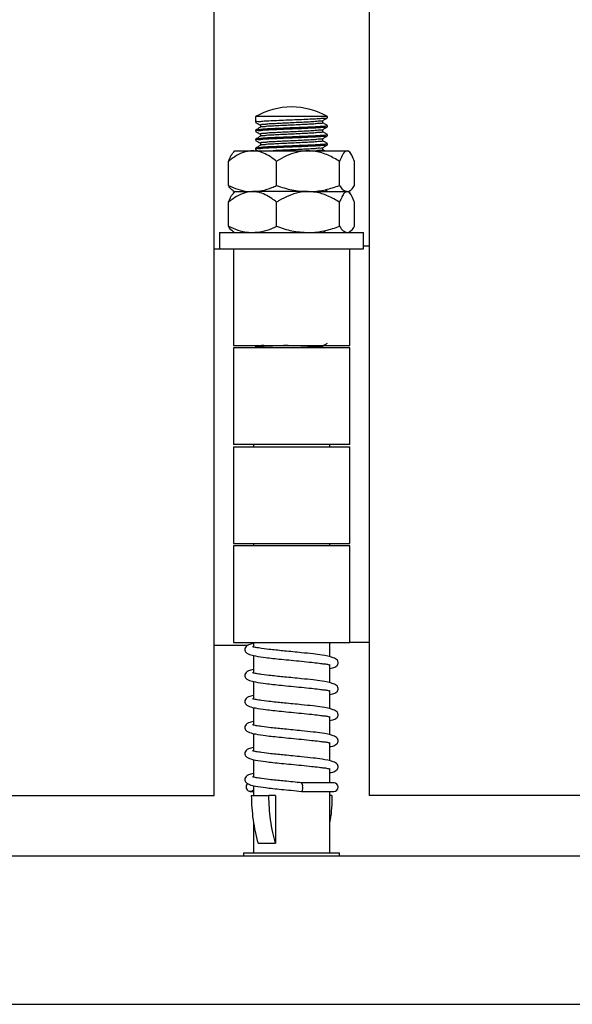
# Model space of a CAD drawing. Units: millimetres. Extents: x 4 to 630, y 8 to 1593.
# Drawn here: x 352 to 361, y 239 to 255 of the extents above; entities that cross this region are included whole.
import ezdxf

# ---------------------------------------------------------------- set-up
doc = ezdxf.new("R2010")
doc.units = ezdxf.units.MM
doc.header["$LTSCALE"] = 2
doc.linetypes.add('SLD-Solid', pattern=[0])

msp = doc.modelspace()

# ---------------------------------------------------------------- linework, layer by layer
at = {"color": 7, "linetype": 'SLD-Solid', "lineweight": 25}
for p, q in [((355.1002, 242.4346), (355.1002, 266.7383)), ((357.6802, 266.7383), (357.6802, 242.4346)), ((355.7902, 253.7408), (355.7902, 253.6463)), ((356.9902, 253.7408), (355.7902, 253.7408)), ((356.9091, 253.637), (356.9091, 253.6737)), ((356.9902, 253.7213), (356.9902, 253.7408)), ((355.7902, 253.5151), (355.7902, 253.4963)), ((355.8714, 253.5995), (355.8714, 253.5629)), ((356.9091, 253.487), (356.9091, 253.5237)), ((356.9902, 253.5713), (356.9902, 253.5901)), ((355.7902, 253.3651), (355.7902, 253.3463)), ((355.8714, 253.4495), (355.8714, 253.4128)), ((356.9091, 253.337), (356.9091, 253.3737)), ((356.9902, 253.4213), (356.9902, 253.4401)), ((355.4402, 253.1716), (355.4113, 253.1371)), ((355.4402, 253.1716), (355.7405, 253.1716)), ((355.7405, 253.1716), (356.6656, 253.1716)), ((355.7902, 253.2151), (355.7902, 253.1963)), ((355.7918, 253.1947), (355.8316, 253.1716)), ((355.8714, 253.2995), (355.8714, 253.2628)), ((356.6656, 253.1716), (357.3153, 253.1716)), ((356.9091, 253.187), (356.9091, 253.2237)), ((356.937, 253.1716), (356.9091, 253.1878)), ((356.9902, 253.2713), (356.9902, 253.2901)), ((357.3153, 253.1716), (357.3402, 253.1716)), ((357.3692, 253.1371), (357.3402, 253.1716)), ((355.3404, 252.5945), (355.3404, 252.9965)), ((356.1407, 252.5945), (356.1407, 252.9965)), ((357.1906, 252.5945), (357.1906, 252.9965)), ((357.4401, 252.5945), (357.4401, 252.9965)), ((355.4402, 252.4916), (355.4113, 252.4571)), ((355.4125, 252.5111), (355.4402, 252.4916)), ((355.4402, 252.4916), (355.7405, 252.4916)), ((356.6656, 252.4916), (355.7405, 252.4916)), ((356.6656, 252.4916), (357.3153, 252.4916)), ((357.3153, 252.4916), (357.3402, 252.4916)), ((357.3402, 252.4916), (357.368, 252.5111)), ((357.3692, 252.4571), (357.3402, 252.4916)), ((355.3404, 251.9145), (355.3404, 252.3165)), ((356.1407, 251.9145), (356.1407, 252.3165)), ((357.1906, 251.9145), (357.1906, 252.3165)), ((357.4401, 251.9145), (357.4401, 252.3165)), ((355.1903, 251.8116), (355.1903, 251.5416)), ((355.1903, 251.8116), (357.5902, 251.8116)), ((355.4125, 251.8311), (355.4402, 251.8116)), ((357.3402, 251.8116), (357.368, 251.8311)), ((357.5902, 251.5416), (357.5902, 251.8116)), ((355.1002, 251.5416), (355.1903, 251.5416)), ((355.1903, 251.5416), (357.5902, 251.5416)), ((355.4227, 251.5416), (355.4227, 249.9316)), ((357.3577, 249.9316), (357.3577, 251.5416)), ((357.6802, 251.5816), (357.5902, 251.5816)), ((355.4227, 249.9316), (357.3577, 249.9316)), ((355.4227, 249.8916), (355.4227, 248.2816)), ((357.3577, 249.8916), (355.4227, 249.8916)), ((355.7902, 249.9151), (355.7902, 249.8963)), ((355.8175, 249.9316), (355.7916, 249.9166)), ((355.7918, 249.8947), (355.7926, 249.8942)), ((356.9091, 249.887), (356.9091, 249.9237)), ((357.3577, 248.2816), (357.3577, 249.8916)), ((357.3577, 248.2816), (355.4227, 248.2816)), ((355.4227, 248.2416), (355.4227, 246.6316)), ((355.4227, 248.2416), (357.3577, 248.2416)), ((355.7552, 248.2816), (355.7552, 248.2416)), ((357.0252, 248.2416), (357.0252, 248.2816)), ((357.3577, 246.6316), (357.3577, 248.2416)), ((355.4227, 246.6316), (357.3577, 246.6316)), ((355.4227, 246.5916), (355.4227, 244.9816)), ((357.3577, 246.5916), (355.4227, 246.5916)), ((355.7552, 246.6316), (355.7552, 246.5916)), ((357.0252, 246.5916), (357.0252, 246.6316)), ((357.3577, 244.9816), (357.3577, 246.5916)), ((355.4227, 244.9816), (357.3577, 244.9816)), ((355.7552, 244.9816), (355.7552, 244.9096)), ((357.0252, 244.7448), (357.0252, 244.9816)), ((357.3715, 244.9816), (357.3577, 244.9816)), ((357.6802, 244.9816), (357.3715, 244.9816)), ((355.1002, 244.9416), (355.409, 244.9416)), ((355.409, 244.9416), (355.6679, 244.9416)), ((355.7552, 244.7689), (355.7552, 244.4764)), ((357.0252, 244.3115), (357.0252, 244.6199)), ((355.7552, 244.3357), (355.7552, 244.0431)), ((357.0252, 243.8783), (357.0252, 244.1866)), ((355.7552, 243.9024), (355.7552, 243.6099)), ((357.0252, 243.445), (357.0252, 243.7534)), ((355.7552, 243.4692), (355.7552, 243.1766)), ((357.0252, 243.0118), (357.0252, 243.3201)), ((355.7552, 243.0359), (355.7552, 242.7434)), ((357.0252, 242.648), (357.0252, 242.8869)), ((355.7023, 242.5057), (355.7552, 242.5057)), ((355.7552, 242.6027), (355.7552, 242.4346)), ((356.5574, 242.5057), (357.0962, 242.5057)), ((357.0252, 241.4816), (357.0252, 242.5057)), ((351.0002, 242.4346), (355.1002, 242.4346)), ((355.7192, 242.4346), (356.011, 242.4346)), ((356.124, 242.4346), (356.011, 242.4346)), ((356.124, 242.4346), (356.124, 241.6406)), ((357.0613, 242.4346), (357.0252, 242.4346)), ((361.7802, 242.4346), (357.6802, 242.4346)), ((355.7552, 242.0017), (355.7552, 241.4816)), ((355.8322, 241.6406), (356.124, 241.6406)), ((326.4031, 241.4346), (392.7902, 241.4346)), ((355.5902, 241.4816), (355.5902, 241.4346)), ((355.5902, 241.4816), (357.1902, 241.4816)), ((357.1902, 241.4346), (357.1902, 241.4816)), ((326.4031, 238.9596), (392.7902, 238.9596))]:
    msp.add_line(p, q, dxfattribs=at)
at = {"color": 7, "linetype": 'SLD-Solid', "lineweight": 25, "flags": 128}
for points in [[(356.9893, 253.5914), (356.9487, 253.6149), (356.9091, 253.6378)], [(356.9893, 253.4414), (356.9487, 253.4649), (356.9091, 253.4878)], [(356.5742, 242.5769), (356.5729, 242.5496), (356.5693, 242.5266), (356.5638, 242.5111), (356.5574, 242.5057), (356.5569, 242.5058)], [(357.0962, 242.5057), (357.1234, 242.5111), (357.1465, 242.5266), (357.1619, 242.5496), (357.1674, 242.5769), (357.1619, 242.6041), (357.1465, 242.6271), (357.1234, 242.6426), (357.0962, 242.648), (357.0865, 242.648), (357.0574, 242.648), (357.01, 242.648), (356.9454, 242.648), (356.8655, 242.648), (356.7723, 242.648), (356.6687, 242.648), (356.5574, 242.648)]]:
    msp.add_lwpolyline(points, dxfattribs=at)
at = {"color": 7, "linetype": 'SLD-Solid', "lineweight": 25}
for centre, radius, start, end in [((356.3902, 252.7017), 1.1999, 90.0245, 120.0018), ((356.3902, 252.7018), 1.1999, 59.99733, 90.02646), ((355.7021, 242.577), 0.0703, 125.93323, 319.10268), ((356.4849, 242.5935), 0.0908, 349.45739, 36.88142)]:
    msp.add_arc(centre, radius, start, end, dxfattribs=at)
for points, knots in [([(355.7918, 253.6447), (355.8054, 253.6368), (355.8319, 253.6215), (355.8584, 253.6061), (355.8714, 253.5986)], [0, 0, 0, 0, 0.51130297, 1, 1, 1, 1]), ([(356.9872, 253.7213), (356.9841, 253.7196), (356.9663, 253.7097), (356.9153, 253.7118), (356.8342, 253.7021), (356.7219, 253.6983), (356.5889, 253.6915), (356.4428, 253.6859), (356.2937, 253.68), (356.1497, 253.6746), (356.0246, 253.6666), (355.9139, 253.6666), (355.8564, 253.6489), (355.7947, 253.6618), (355.795, 253.6473), (355.795, 253.6463)], [0, 0, 0, 0, 0.00860218, 0.05090263, 0.12169989, 0.21595824, 0.33081407, 0.45552258, 0.5815336, 0.70497512, 0.81410295, 0.90156475, 0.96487993, 0.99755363, 1, 1, 1, 1]), ([(356.8945, 253.6732), (356.896, 253.672), (356.91, 253.6606), (356.8277, 253.6665), (356.7814, 253.6545), (356.6743, 253.6517), (356.5628, 253.6446), (356.4354, 253.639), (356.3068, 253.6332), (356.1823, 253.6276), (356.074, 253.62), (355.9784, 253.619), (355.9284, 253.6035), (355.8752, 253.6132), (355.8755, 253.6005), (355.8755, 253.5995)], [0, 0, 0, 0, 0.0051129, 0.0476157, 0.1186595, 0.2132018, 0.3283954, 0.45344, 0.5797633, 0.7035679, 0.8129992, 0.9007237, 0.9642512, 0.9971745, 1, 1, 1, 1]), ([(356.9083, 253.6733), (356.9219, 253.6811), (356.949, 253.6968), (356.9761, 253.7125), (356.9896, 253.7203)], [0, 0, 0, 0, 0.49972004, 1, 1, 1, 1]), ([(355.873, 253.5638), (355.8594, 253.5559), (355.8323, 253.5402), (355.8052, 253.5245), (355.7916, 253.5166)], [0, 0, 0, 0, 0.4997474, 1, 1, 1, 1]), ([(355.7918, 253.4947), (355.8054, 253.4868), (355.8319, 253.4715), (355.8584, 253.4561), (355.8714, 253.4486)], [0, 0, 0, 0, 0.5113129, 1, 1, 1, 1]), ([(356.9872, 253.5901), (356.9841, 253.5884), (356.9663, 253.5784), (356.9153, 253.5805), (356.8342, 253.5708), (356.7219, 253.5671), (356.5889, 253.5603), (356.4428, 253.5546), (356.2937, 253.5488), (356.1497, 253.5433), (356.0246, 253.5353), (355.9139, 253.5354), (355.8564, 253.5176), (355.7947, 253.5306), (355.795, 253.5161), (355.795, 253.5151)], [0, 0, 0, 0, 0.0086022, 0.0509026, 0.1217007, 0.2159584, 0.3308146, 0.4555227, 0.5815337, 0.7049752, 0.814103, 0.9015648, 0.9648799, 0.9975536, 1, 1, 1, 1]), ([(356.9872, 253.5713), (356.9841, 253.5696), (356.9663, 253.5597), (356.9154, 253.5618), (356.8342, 253.5521), (356.7219, 253.5483), (356.5889, 253.5415), (356.4428, 253.5359), (356.2937, 253.53), (356.1497, 253.5246), (356.0246, 253.5166), (355.9139, 253.5166), (355.8564, 253.4989), (355.7947, 253.5118), (355.795, 253.4973), (355.795, 253.4963)], [0, 0, 0, 0, 0.0086007, 0.0509012, 0.1216987, 0.2159569, 0.3308129, 0.4555213, 0.5815325, 0.7049735, 0.814102, 0.9015638, 0.964878, 0.9975536, 1, 1, 1, 1]), ([(356.8945, 253.5232), (356.896, 253.522), (356.91, 253.5106), (356.8277, 253.5165), (356.7814, 253.5045), (356.6743, 253.5017), (356.5628, 253.4946), (356.4354, 253.489), (356.3068, 253.4832), (356.1823, 253.4776), (356.074, 253.47), (355.9784, 253.469), (355.9284, 253.4535), (355.8752, 253.4632), (355.8755, 253.4505), (355.8755, 253.4495)], [0, 0, 0, 0, 0.005113, 0.0476158, 0.1186596, 0.213202, 0.3283954, 0.4534403, 0.5797635, 0.7035683, 0.8129996, 0.9007239, 0.9642518, 0.9971745, 1, 1, 1, 1]), ([(356.8931, 253.637), (356.8952, 253.6353), (356.9102, 253.6233), (356.8284, 253.6288), (356.7811, 253.6171), (356.6744, 253.6142), (356.5628, 253.6071), (356.4355, 253.6015), (356.3068, 253.5957), (356.1822, 253.5901), (356.0741, 253.5824), (355.9781, 253.5817), (355.9291, 253.5656), (355.8754, 253.576), (355.8756, 253.5641), (355.8756, 253.5638)], [0, 0, 0, 0, 0.0069651, 0.0494631, 0.120498, 0.2150303, 0.3302103, 0.4552413, 0.5815504, 0.7053405, 0.8147602, 0.9024746, 0.9659939, 0.9989155, 1, 1, 1, 1]), ([(356.8931, 253.487), (356.8952, 253.4853), (356.9102, 253.4733), (356.8284, 253.4788), (356.7811, 253.4671), (356.6744, 253.4641), (356.5628, 253.4571), (356.4355, 253.4515), (356.3068, 253.4456), (356.1822, 253.4401), (356.0741, 253.4324), (355.9781, 253.4317), (355.9291, 253.4156), (355.8754, 253.426), (355.8756, 253.4142), (355.8756, 253.4138)], [0, 0, 0, 0, 0.006965, 0.0494627, 0.1204969, 0.2150285, 0.3302073, 0.4552375, 0.5815456, 0.7053346, 0.8147532, 0.9024668, 0.965986, 0.9989047, 1, 1, 1, 1]), ([(356.9083, 253.5233), (356.9219, 253.5311), (356.949, 253.5468), (356.9761, 253.5625), (356.9896, 253.5703)], [0, 0, 0, 0, 0.49973, 1, 1, 1, 1]), ([(355.873, 253.4138), (355.8594, 253.4059), (355.8323, 253.3902), (355.8052, 253.3745), (355.7916, 253.3666)], [0, 0, 0, 0, 0.4997375, 1, 1, 1, 1]), ([(355.7918, 253.3447), (355.8054, 253.3368), (355.8319, 253.3215), (355.8584, 253.3061), (355.8714, 253.2986)], [0, 0, 0, 0, 0.5112926, 1, 1, 1, 1]), ([(356.9872, 253.4401), (356.9841, 253.4384), (356.9663, 253.4284), (356.9154, 253.4305), (356.8342, 253.4209), (356.7219, 253.417), (356.5889, 253.4103), (356.4428, 253.4046), (356.2937, 253.3988), (356.1497, 253.3933), (356.0246, 253.3853), (355.9139, 253.3854), (355.8564, 253.3676), (355.7947, 253.3806), (355.795, 253.3661), (355.795, 253.3651)], [0, 0, 0, 0, 0.0086008, 0.0509012, 0.1216988, 0.2159571, 0.3308132, 0.4555217, 0.5815329, 0.7049746, 0.8141025, 0.9015644, 0.9648794, 0.9975536, 1, 1, 1, 1]), ([(356.9872, 253.4213), (356.9841, 253.4196), (356.9663, 253.4097), (356.9153, 253.4118), (356.8342, 253.4021), (356.7219, 253.3983), (356.5889, 253.3915), (356.4428, 253.3859), (356.2937, 253.38), (356.1497, 253.3746), (356.0246, 253.3666), (355.9139, 253.3666), (355.8564, 253.3489), (355.7947, 253.3618), (355.795, 253.3473), (355.795, 253.3463)], [0, 0, 0, 0, 0.0086021, 0.0509024, 0.1216996, 0.2159575, 0.3308128, 0.4555209, 0.5815315, 0.704972, 0.8140999, 0.9015613, 0.9648755, 0.9975505, 1, 1, 1, 1]), ([(356.8945, 253.3732), (356.896, 253.372), (356.91, 253.3606), (356.8277, 253.3665), (356.7814, 253.3545), (356.6743, 253.3517), (356.5628, 253.3446), (356.4354, 253.339), (356.3068, 253.3332), (356.1823, 253.3276), (356.074, 253.32), (355.9784, 253.319), (355.9284, 253.3035), (355.8752, 253.3132), (355.8755, 253.3005), (355.8755, 253.2995)], [0, 0, 0, 0, 0.0051106, 0.0476135, 0.1186565, 0.2131998, 0.3283931, 0.4534386, 0.5797622, 0.7035673, 0.8129989, 0.9007234, 0.9642511, 0.9971745, 1, 1, 1, 1]), ([(356.8931, 253.337), (356.8952, 253.3353), (356.9102, 253.3233), (356.8284, 253.3288), (356.7811, 253.3171), (356.6744, 253.3142), (356.5628, 253.3071), (356.4355, 253.3015), (356.3068, 253.2957), (356.1822, 253.2901), (356.0741, 253.2824), (355.9781, 253.2817), (355.9291, 253.2656), (355.8754, 253.276), (355.8756, 253.2641), (355.8756, 253.2638)], [0, 0, 0, 0, 0.0069674, 0.0494644, 0.1204985, 0.2150299, 0.3302086, 0.4552385, 0.5815461, 0.705335, 0.8147533, 0.9024668, 0.9659854, 0.9989047, 1, 1, 1, 1]), ([(356.9083, 253.3733), (356.9219, 253.3811), (356.949, 253.3968), (356.9761, 253.4125), (356.9896, 253.4203)], [0, 0, 0, 0, 0.4997896, 1, 1, 1, 1]), ([(356.9893, 253.2914), (356.9758, 253.2992), (356.949, 253.3147), (356.9223, 253.3302), (356.9091, 253.3378)], [0, 0, 0, 0, 0.50626959, 1, 1, 1, 1]), ([(355.7405, 253.1716), (355.7041, 253.1688), (355.6229, 253.1625), (355.5026, 253.1112), (355.4083, 253.0506), (355.3556, 253.0086), (355.3404, 252.9965)], [0, 0, 0, 0, 0.2452597, 0.5462388, 0.8683862, 1, 1, 1, 1]), ([(356.1407, 252.9965), (356.1142, 253.0171), (356.0235, 253.0877), (355.8877, 253.1608), (355.7732, 253.1692), (355.7405, 253.1716)], [0, 0, 0, 0, 0.2277577, 0.7792336, 1, 1, 1, 1]), ([(355.873, 253.2638), (355.8594, 253.2559), (355.8323, 253.2402), (355.8052, 253.2245), (355.7916, 253.2166)], [0, 0, 0, 0, 0.4997474, 1, 1, 1, 1]), ([(356.9872, 253.2901), (356.9841, 253.2884), (356.9663, 253.2784), (356.9153, 253.2805), (356.8342, 253.2709), (356.7219, 253.267), (356.5889, 253.2603), (356.4428, 253.2546), (356.2937, 253.2488), (356.1497, 253.2433), (356.0246, 253.2353), (355.9139, 253.2354), (355.8564, 253.2176), (355.7947, 253.2306), (355.795, 253.2161), (355.795, 253.2151)], [0, 0, 0, 0, 0.0086021, 0.0509024, 0.1216996, 0.2159575, 0.3308128, 0.4555209, 0.5815315, 0.704972, 0.8140999, 0.9015613, 0.9648755, 0.9975505, 1, 1, 1, 1]), ([(356.9872, 253.2713), (356.9841, 253.2696), (356.9663, 253.2597), (356.9153, 253.2618), (356.8342, 253.2521), (356.7219, 253.2483), (356.5889, 253.2415), (356.4428, 253.2359), (356.2937, 253.23), (356.1497, 253.2246), (356.0246, 253.2166), (355.9139, 253.2166), (355.8564, 253.1989), (355.7946, 253.2118), (355.795, 253.1973), (355.795, 253.1963)], [0, 0, 0, 0, 0.0086021, 0.0509018, 0.1216987, 0.215956, 0.330811, 0.4555185, 0.5815284, 0.7049684, 0.8140958, 0.9015568, 0.9648704, 0.9975443, 1, 1, 1, 1]), ([(356.8945, 253.2232), (356.896, 253.222), (356.91, 253.2106), (356.8277, 253.2165), (356.7814, 253.2045), (356.6743, 253.2017), (356.5628, 253.1946), (356.4355, 253.189), (356.3066, 253.1833), (356.1884, 253.1775), (356.1138, 253.1734), (356.0817, 253.1716)], [0, 0, 0, 0, 0.0064177, 0.0597669, 0.1489393, 0.2676089, 0.412198, 0.5691538, 0.7277138, 0.8831116, 1, 1, 1, 1]), ([(356.6656, 253.1716), (356.6144, 253.1684), (356.5048, 253.1615), (356.3424, 253.1068), (356.2212, 253.0456), (356.1552, 253.0054), (356.1407, 252.9965)], [0, 0, 0, 0, 0.27396345, 0.58624415, 0.90876088, 1, 1, 1, 1]), ([(357.1906, 252.9965), (357.1282, 253.0323), (357.002, 253.105), (356.8215, 253.1635), (356.7067, 253.1695), (356.6656, 253.1716)], [0, 0, 0, 0, 0.3852416, 0.7802022, 1, 1, 1, 1]), ([(356.8931, 253.187), (356.8952, 253.1853), (356.9103, 253.1733), (356.8414, 253.1781), (356.8167, 253.1739), (356.8033, 253.1716)], [0, 0, 0, 0, 0.06994274, 0.49670269, 1, 1, 1, 1]), ([(356.9083, 253.2233), (356.9219, 253.2311), (356.949, 253.2468), (356.9761, 253.2625), (356.9896, 253.2703)], [0, 0, 0, 0, 0.4997896, 1, 1, 1, 1]), ([(357.3153, 253.1716), (357.3025, 253.1673), (357.2684, 253.156), (357.2342, 253.0958), (357.2082, 253.042), (357.194, 253.0053), (357.1906, 252.9965)], [0, 0, 0, 0, 0.1776329, 0.47130045, 0.87280682, 1, 1, 1, 1]), ([(357.4401, 252.9965), (357.4261, 253.0297), (357.4017, 253.0874), (357.3623, 253.1588), (357.3255, 253.1689), (357.3153, 253.1716)], [0, 0, 0, 0, 0.4965647, 0.8614489, 1, 1, 1, 1]), ([(355.3404, 252.9965), (355.3527, 253.0318), (355.3704, 253.082), (355.4045, 253.1223), (355.4147, 253.1343)], [0, 0, 0, 0, 0.7025493, 1, 1, 1, 1]), ([(355.3404, 252.5945), (355.3906, 252.5724), (355.4907, 252.5282), (355.6272, 252.4959), (355.7111, 252.4927), (355.7405, 252.4916)], [0, 0, 0, 0, 0.395628, 0.7878298, 1, 1, 1, 1]), ([(355.4147, 252.5142), (355.4084, 252.5174), (355.3754, 252.5345), (355.356, 252.5677), (355.3404, 252.5945)], [0, 0, 0, 0, 0.1898999, 1, 1, 1, 1]), ([(355.7405, 252.4916), (355.7041, 252.4888), (355.6229, 252.4825), (355.5026, 252.4312), (355.4083, 252.3706), (355.3556, 252.3286), (355.3404, 252.3165)], [0, 0, 0, 0, 0.2452554, 0.5462378, 0.8683822, 1, 1, 1, 1]), ([(355.7405, 252.4916), (355.7944, 252.4952), (355.9044, 252.5027), (356.0372, 252.5473), (356.1144, 252.5825), (356.1407, 252.5945)], [0, 0, 0, 0, 0.38781728, 0.79166476, 1, 1, 1, 1]), ([(356.1407, 252.3165), (356.1142, 252.3371), (356.0235, 252.4077), (355.8877, 252.4808), (355.7732, 252.4892), (355.7405, 252.4916)], [0, 0, 0, 0, 0.2277745, 0.7792387, 1, 1, 1, 1]), ([(356.1407, 252.5945), (356.2249, 252.566), (356.3953, 252.5083), (356.5748, 252.4972), (356.6656, 252.4916)], [0, 0, 0, 0, 0.4942669, 1, 1, 1, 1]), ([(356.6656, 252.4916), (356.6144, 252.4884), (356.5048, 252.4815), (356.3424, 252.4268), (356.2212, 252.3656), (356.1552, 252.3254), (356.1407, 252.3165)], [0, 0, 0, 0, 0.2739628, 0.5862447, 0.9087577, 1, 1, 1, 1]), ([(356.6656, 252.4916), (356.6831, 252.4919), (356.7803, 252.4932), (356.9591, 252.5178), (357.1127, 252.5687), (357.1906, 252.5945)], [0, 0, 0, 0, 0.0975586, 0.5426038, 1, 1, 1, 1]), ([(357.1906, 252.3165), (357.1282, 252.3523), (357.002, 252.425), (356.8215, 252.4835), (356.7067, 252.4895), (356.6656, 252.4916)], [0, 0, 0, 0, 0.3852435, 0.7802029, 1, 1, 1, 1]), ([(356.94, 252.4916), (356.943, 252.4933), (356.9595, 252.5029), (356.9761, 252.5125), (356.9896, 252.5204)], [0, 0, 0, 0, 0.1806266, 1, 1, 1, 1]), ([(357.1906, 252.5945), (357.2082, 252.5664), (357.2387, 252.5177), (357.2925, 252.4994), (357.3153, 252.4916)], [0, 0, 0, 0, 0.5765945, 1, 1, 1, 1]), ([(357.3153, 252.4916), (357.3025, 252.4873), (357.2684, 252.476), (357.2342, 252.4158), (357.2082, 252.362), (357.194, 252.3253), (357.1906, 252.3165)], [0, 0, 0, 0, 0.1776305, 0.4713073, 0.872793, 1, 1, 1, 1]), ([(357.3153, 252.4916), (357.3195, 252.4919), (357.3453, 252.4934), (357.3944, 252.5279), (357.4233, 252.57), (357.4401, 252.5945)], [0, 0, 0, 0, 0.0748901, 0.462684, 1, 1, 1, 1]), ([(357.4401, 252.3165), (357.4261, 252.3497), (357.4017, 252.4074), (357.3623, 252.4788), (357.3255, 252.4889), (357.3153, 252.4916)], [0, 0, 0, 0, 0.49657241, 0.86145101, 1, 1, 1, 1]), ([(355.3404, 252.3165), (355.3527, 252.3518), (355.3704, 252.402), (355.4045, 252.4423), (355.4147, 252.4543)], [0, 0, 0, 0, 0.7025557, 1, 1, 1, 1]), ([(355.3404, 251.9145), (355.3906, 251.8924), (355.4907, 251.8482), (355.6272, 251.8159), (355.7111, 251.8127), (355.7405, 251.8116)], [0, 0, 0, 0, 0.395624, 0.7878284, 1, 1, 1, 1]), ([(355.4147, 251.8342), (355.4084, 251.8374), (355.3754, 251.8545), (355.356, 251.8877), (355.3404, 251.9145)], [0, 0, 0, 0, 0.18995507, 1, 1, 1, 1]), ([(355.7405, 251.8116), (355.7944, 251.8152), (355.9044, 251.8227), (356.0372, 251.8673), (356.1144, 251.9025), (356.1407, 251.9145)], [0, 0, 0, 0, 0.3878141, 0.7916613, 1, 1, 1, 1]), ([(356.1407, 251.9145), (356.2249, 251.886), (356.3953, 251.8283), (356.5748, 251.8172), (356.6656, 251.8116)], [0, 0, 0, 0, 0.4942649, 1, 1, 1, 1]), ([(356.6656, 251.8116), (356.6831, 251.8119), (356.7803, 251.8132), (356.9591, 251.8378), (357.1127, 251.8887), (357.1906, 251.9145)], [0, 0, 0, 0, 0.0975593, 0.5426071, 1, 1, 1, 1]), ([(357.1906, 251.9145), (357.2082, 251.8864), (357.2387, 251.8377), (357.2925, 251.8194), (357.3153, 251.8116)], [0, 0, 0, 0, 0.5765798, 1, 1, 1, 1]), ([(357.3658, 251.8342), (357.3721, 251.8374), (357.4051, 251.8545), (357.4244, 251.8877), (357.4401, 251.9145)], [0, 0, 0, 0, 0.18994319, 1, 1, 1, 1]), ([(356.9543, 251.8116), (356.9524, 251.8127), (356.9441, 251.8176), (356.9357, 251.8224), (356.9292, 251.8261)], [0, 0, 0, 0, 0.2244924, 1, 1, 1, 1]), ([(356.3337, 249.9316), (356.32, 249.9311), (356.257, 249.9286), (356.1497, 249.9246), (356.0246, 249.9166), (355.9139, 249.9166), (355.8564, 249.8989), (355.7946, 249.9118), (355.795, 249.8973), (355.795, 249.8963)], [0, 0, 0, 0, 0.076039, 0.3485872, 0.5895343, 0.7826432, 0.9224359, 0.994578, 1, 1, 1, 1]), ([(355.9298, 249.9316), (355.9228, 249.9314), (355.8901, 249.9301), (355.8568, 249.9173), (355.7946, 249.9306), (355.795, 249.9161), (355.795, 249.9151)], [0, 0, 0, 0, 0.14795716, 0.69600518, 0.97882458, 1, 1, 1, 1]), ([(356.8945, 249.9232), (356.896, 249.922), (356.91, 249.9106), (356.8277, 249.9165), (356.7814, 249.9045), (356.6742, 249.9017), (356.5807, 249.8956), (356.5161, 249.8927), (356.4913, 249.8916)], [0, 0, 0, 0, 0.012779, 0.1190076, 0.2965665, 0.5328615, 0.8207665, 1, 1, 1, 1]), ([(356.9083, 249.9233), (356.9219, 249.9311), (356.949, 249.9468), (356.9761, 249.9625), (356.9896, 249.9703)], [0, 0, 0, 0, 0.4997896, 1, 1, 1, 1]), ([(355.7552, 244.9669), (355.7273, 244.962), (355.6827, 244.9542), (355.6329, 244.9227), (355.613, 244.8878), (355.6123, 244.8557), (355.6224, 244.8275), (355.6493, 244.801), (355.7061, 244.7781), (355.8114, 244.7542), (355.9419, 244.7363), (356.0867, 244.719), (356.2283, 244.7046), (356.3875, 244.6886), (356.554, 244.6727), (356.7096, 244.6558), (356.8324, 244.6437), (356.9265, 244.6273), (356.9749, 244.6296), (357.0266, 244.606), (357.0274, 244.62), (357.0275, 244.6204)], [0, 0, 0, 0, 0.0509247, 0.0810992, 0.1034134, 0.1204191, 0.1376634, 0.1560533, 0.1868286, 0.2468495, 0.3513921, 0.42464, 0.5107194, 0.6088292, 0.7138043, 0.8138405, 0.8898928, 0.9422012, 0.9750068, 0.999259, 1, 1, 1, 1]), ([(356.5578, 244.8142), (356.5089, 244.819), (356.4141, 244.8283), (356.2446, 244.8449), (356.0681, 244.8636), (355.919, 244.879), (355.8062, 244.8997), (355.7782, 244.9008), (355.739, 244.9139), (355.7419, 244.9104), (355.7419, 244.9103)], [0, 0, 0, 0, 0.1792928, 0.3473444, 0.6238907, 0.814305, 0.9269756, 0.9832323, 0.9999066, 1, 1, 1, 1]), ([(357.0252, 244.5506), (357.0417, 244.5534), (357.0841, 244.5606), (357.1459, 244.5848), (357.1742, 244.645), (357.1509, 244.705), (357.0483, 244.7484), (356.9123, 244.7728), (356.7351, 244.7961), (356.6213, 244.8077), (356.5578, 244.8142)], [0, 0, 0, 0, 0.0597974, 0.1539555, 0.223568, 0.2697775, 0.3673508, 0.5925402, 0.7725166, 1, 1, 1, 1]), ([(355.7552, 244.5337), (355.7273, 244.5288), (355.6827, 244.521), (355.6329, 244.4894), (355.613, 244.4545), (355.6123, 244.4224), (355.6224, 244.3943), (355.6493, 244.3678), (355.7061, 244.3449), (355.8114, 244.321), (355.9419, 244.3031), (356.0867, 244.2857), (356.2283, 244.2713), (356.3875, 244.2554), (356.554, 244.2394), (356.7096, 244.2226), (356.8324, 244.2105), (356.9265, 244.1941), (356.9749, 244.1964), (357.0266, 244.1728), (357.0274, 244.1868), (357.0275, 244.1872)], [0, 0, 0, 0, 0.0509248, 0.081098, 0.1034142, 0.1204199, 0.137658, 0.1560478, 0.1868261, 0.2468471, 0.3513898, 0.4246377, 0.510717, 0.6088272, 0.7138024, 0.8138385, 0.8898911, 0.9421996, 0.975004, 0.9992567, 1, 1, 1, 1]), ([(356.5578, 244.381), (356.5089, 244.3858), (356.4141, 244.3951), (356.2446, 244.4117), (356.0681, 244.4303), (355.919, 244.4457), (355.8062, 244.4665), (355.7782, 244.4676), (355.739, 244.4807), (355.7419, 244.4771), (355.7419, 244.4771)], [0, 0, 0, 0, 0.1792942, 0.3473447, 0.6238911, 0.8143056, 0.9269783, 0.9832323, 0.9999066, 1, 1, 1, 1]), ([(357.0252, 244.1173), (357.0417, 244.1201), (357.0841, 244.1273), (357.1459, 244.1516), (357.1742, 244.2118), (357.1509, 244.2718), (357.0483, 244.3151), (356.9123, 244.3396), (356.7351, 244.3628), (356.6213, 244.3745), (356.5578, 244.381)], [0, 0, 0, 0, 0.0597937, 0.1539512, 0.2235634, 0.2697893, 0.3673551, 0.5925423, 0.7725178, 1, 1, 1, 1]), ([(355.7552, 244.1004), (355.7273, 244.0955), (355.6828, 244.0877), (355.6329, 244.0562), (355.613, 244.0213), (355.6123, 243.9892), (355.6224, 243.961), (355.6493, 243.9345), (355.7061, 243.9116), (355.8114, 243.8877), (355.9419, 243.8698), (356.0867, 243.8525), (356.2283, 243.838), (356.3875, 243.8221), (356.554, 243.8062), (356.7096, 243.7893), (356.8324, 243.7772), (356.9265, 243.7608), (356.9749, 243.7631), (357.0266, 243.7395), (357.0274, 243.7535), (357.0275, 243.754)], [0, 0, 0, 0, 0.0509243, 0.0810935, 0.1034154, 0.1204209, 0.1376589, 0.1560486, 0.1868266, 0.2468471, 0.3513879, 0.4246349, 0.5107144, 0.6088231, 0.713798, 0.8138333, 0.8898853, 0.9421934, 0.9749975, 0.99925, 1, 1, 1, 1]), ([(356.5578, 243.9477), (356.5089, 243.9525), (356.4141, 243.9619), (356.2446, 243.9784), (356.0682, 243.9971), (355.9188, 244.0123), (355.8065, 244.0335), (355.7777, 244.034), (355.7393, 244.0477), (355.7419, 244.0438), (355.7419, 244.0438)], [0, 0, 0, 0, 0.1792919, 0.3473401, 0.6238825, 0.8142945, 0.9269665, 0.9832216, 0.9998957, 1, 1, 1, 1]), ([(357.0252, 243.6841), (357.0417, 243.6869), (357.0841, 243.6941), (357.1459, 243.7183), (357.1742, 243.7785), (357.1509, 243.8385), (357.0483, 243.8819), (356.9123, 243.9064), (356.7351, 243.9296), (356.6213, 243.9412), (356.5578, 243.9477)], [0, 0, 0, 0, 0.0597978, 0.1539564, 0.2235693, 0.2697791, 0.367346, 0.5925397, 0.7725148, 1, 1, 1, 1]), ([(355.7552, 243.6671), (355.7273, 243.6623), (355.6828, 243.6545), (355.6329, 243.6229), (355.613, 243.588), (355.6123, 243.5559), (355.6224, 243.5278), (355.6493, 243.5013), (355.7062, 243.4784), (355.8114, 243.4545), (355.9419, 243.4366), (356.0867, 243.4192), (356.2283, 243.4048), (356.3875, 243.3889), (356.554, 243.3729), (356.7096, 243.3561), (356.8324, 243.344), (356.9265, 243.3276), (356.9749, 243.3299), (357.0266, 243.3063), (357.0274, 243.3203), (357.0275, 243.3207)], [0, 0, 0, 0, 0.0509255, 0.081095, 0.1034172, 0.1204229, 0.137659, 0.1560505, 0.186825, 0.2468467, 0.3513894, 0.4246376, 0.5107174, 0.6088279, 0.7138034, 0.8138406, 0.8898924, 0.9422022, 0.9750067, 0.999259, 1, 1, 1, 1]), ([(356.5578, 243.5145), (356.5089, 243.5193), (356.4141, 243.5286), (356.2446, 243.5452), (356.0683, 243.5639), (355.9187, 243.579), (355.8067, 243.6003), (355.7775, 243.6006), (355.7394, 243.6145), (355.7419, 243.6106), (355.7419, 243.6106)], [0, 0, 0, 0, 0.1792901, 0.3473391, 0.6238798, 0.8142907, 0.9269623, 0.9832173, 0.9998919, 1, 1, 1, 1]), ([(357.0252, 243.2508), (357.0417, 243.2536), (357.0841, 243.2608), (357.1459, 243.2851), (357.1742, 243.3453), (357.1509, 243.4053), (357.0483, 243.4486), (356.9123, 243.4731), (356.7351, 243.4963), (356.6213, 243.508), (356.5578, 243.5145)], [0, 0, 0, 0, 0.05979768, 0.15395615, 0.22356902, 0.26977869, 0.36734544, 0.59253882, 0.77251371, 1, 1, 1, 1]), ([(355.7552, 243.2339), (355.7273, 243.229), (355.6827, 243.2212), (355.6329, 243.1897), (355.613, 243.1548), (355.6123, 243.1227), (355.6224, 243.0945), (355.6493, 243.068), (355.7061, 243.0451), (355.8114, 243.0212), (355.9419, 243.0033), (356.0867, 242.986), (356.2283, 242.9715), (356.3875, 242.9556), (356.554, 242.9397), (356.7096, 242.9228), (356.8324, 242.9107), (356.9265, 242.8943), (356.9749, 242.8966), (357.0266, 242.873), (357.0274, 242.887), (357.0275, 242.8874)], [0, 0, 0, 0, 0.0509231, 0.0810977, 0.1034119, 0.1204176, 0.137662, 0.1560518, 0.1868272, 0.2468483, 0.351391, 0.424639, 0.5107185, 0.6088286, 0.7138038, 0.8138402, 0.8898926, 0.9422011, 0.9750068, 0.999259, 1, 1, 1, 1]), ([(356.5578, 243.0812), (356.5089, 243.086), (356.4141, 243.0953), (356.2446, 243.1119), (356.0681, 243.1306), (355.919, 243.146), (355.8062, 243.1667), (355.7782, 243.1678), (355.739, 243.1809), (355.7419, 243.1773), (355.7419, 243.1773)], [0, 0, 0, 0, 0.1792928, 0.3473444, 0.6238907, 0.814305, 0.9269756, 0.9832323, 0.9999066, 1, 1, 1, 1]), ([(357.0252, 242.8176), (357.0417, 242.8204), (357.0841, 242.8276), (357.1459, 242.8518), (357.1742, 242.912), (357.1509, 242.972), (357.0483, 243.0154), (356.9123, 243.0398), (356.7351, 243.0631), (356.6213, 243.0747), (356.5578, 243.0812)], [0, 0, 0, 0, 0.0597974, 0.1539555, 0.223568, 0.2697775, 0.3673508, 0.5925402, 0.7725166, 1, 1, 1, 1]), ([(355.7552, 242.8006), (355.7273, 242.7958), (355.6827, 242.788), (355.6329, 242.7564), (355.613, 242.7215), (355.6123, 242.6894), (355.6224, 242.6613), (355.6493, 242.6348), (355.7061, 242.6118), (355.8114, 242.588), (355.9419, 242.5701), (356.0867, 242.5527), (356.2283, 242.5383), (356.3874, 242.5225), (356.4992, 242.5115), (356.5569, 242.5058)], [0, 0, 0, 0, 0.071343, 0.1136141, 0.144878, 0.168702, 0.1928517, 0.2186149, 0.2617337, 0.34582, 0.4922788, 0.5948954, 0.715488, 0.8529353, 1, 1, 1, 1]), ([(356.5578, 242.648), (356.5089, 242.6528), (356.4141, 242.6621), (356.2446, 242.6787), (356.0681, 242.6973), (355.919, 242.7127), (355.8062, 242.7335), (355.7782, 242.7346), (355.739, 242.7477), (355.7419, 242.7441), (355.7419, 242.7441)], [0, 0, 0, 0, 0.1792942, 0.3473447, 0.6238911, 0.8143056, 0.9269783, 0.9832323, 0.9999066, 1, 1, 1, 1]), ([(355.7192, 242.4346), (355.7246, 242.299), (355.7354, 242.0304), (355.8001, 241.7697), (355.8322, 241.6406)], [0, 0, 0, 0, 0.5052388, 1, 1, 1, 1]), ([(356.124, 241.6406), (356.108, 241.7006), (356.0739, 241.8288), (356.0265, 242.0932), (356.0171, 242.2992), (356.011, 242.4346)], [0, 0, 0, 0, 0.231609, 0.4949149, 1, 1, 1, 1]), ([(357.0613, 242.4346), (357.0598, 242.2984), (357.0582, 242.1526), (357.0272, 242.011), (357.0252, 242.0017)], [0, 0, 0, 0, 0.93437441, 1, 1, 1, 1])]:
    msp.add_open_spline(points, degree=3, knots=knots, dxfattribs=at)

doc.saveas('drawing.dxf')
